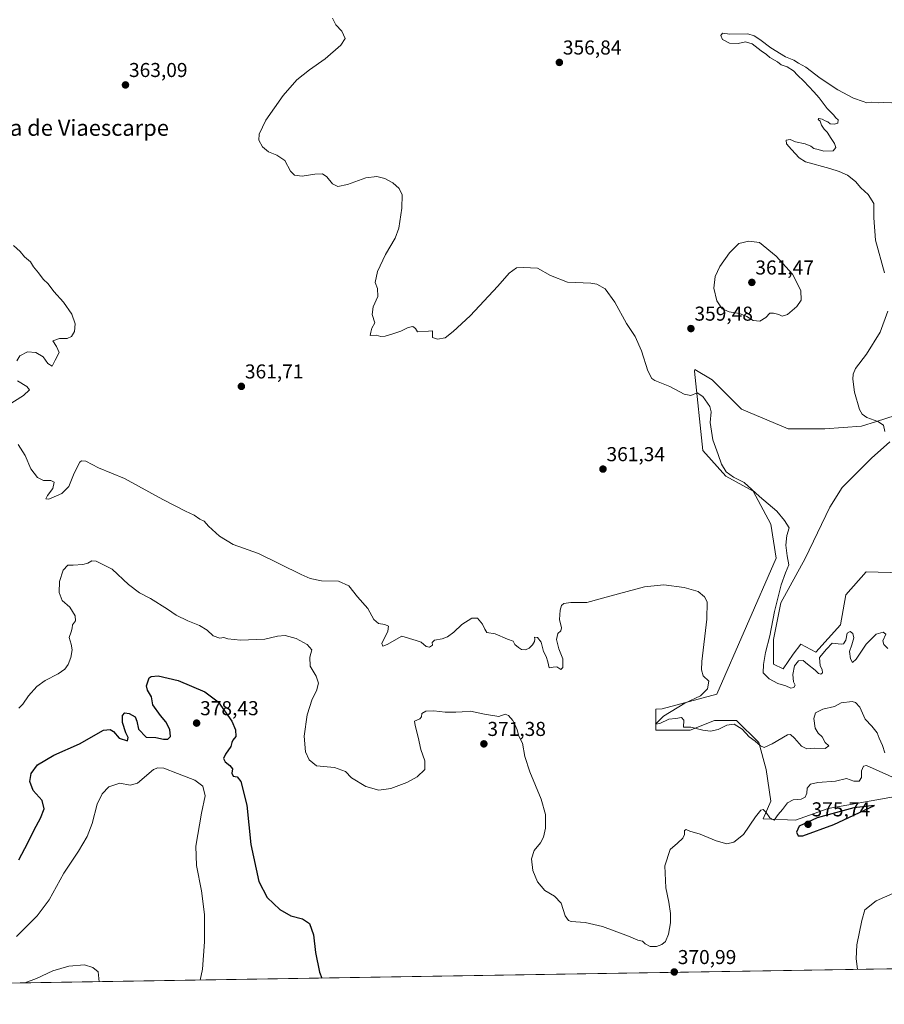
# Model space of a CAD drawing. Units: metres. Extents: x 611562 to 615032, y 4685369 to 4687738.
# Drawn here: x 612256 to 612687, y 4685369 to 4685860 of the extents above; entities that cross this region are included whole.
import ezdxf
from ezdxf.enums import TextEntityAlignment as Align

# ---------------------------------------------------------------- set-up
doc = ezdxf.new("R2010")
doc.units = ezdxf.units.M
doc.header["$MEASUREMENT"] = 0
for name, color, linetype, lineweight in [('Carátula', 7, 'Continuous', 5), ('Comarca CxS', 133, 'Continuous', 0), ('Comunidad Autónoma CxS', 142, 'Continuous', 0), ('Cultivos herbáceos CxS', 92, 'Continuous', 0), ('Curva de nivel maestra', 36, 'Continuous', 30), ('Curva de nivel normal', 36, 'Continuous', 0), ('Municipio CxS', 142, 'Continuous', 0), ('Provincia CxS', 1, 'Continuous', 0), ('Punto de cota en terreno', 7, 'Continuous', 0), ('Rótulo de punto de cota en terreno', 19, 'Continuous', 0), ('Suelo desnudo', 252, 'Continuous', 0), ('Suelo desnudo CxS', 43, 'Continuous', 0), ('Texto cartográfico', 19, 'Continuous', 0)]:
    doc.layers.add(name, color=color, linetype=linetype, lineweight=lineweight)
doc.styles.add('Arial', font='txt', dxfattribs={"height": 0.2})

# ---------------------------------------------------------------- blocks, each defined once
blk = doc.blocks.new('*U151')
at = {"layer": 'Cultivos herbáceos CxS', "color": 92, "linetype": 'Continuous', "lineweight": 0}
for points in [[(612726.26, 4685583.46, 354.41), (612678.03, 4685584.82, 356.5), (612667.84, 4685573.26, 357.97), (612665.12, 4685558.31, 358.96), (612652.89, 4685544.72, 359.23), (612645.38, 4685548.77, 358.49), (612641.52, 4685543.74, 358.76), (612636.63, 4685536.42, 359.02), (612631.75, 4685538.86, 359.44), (612631.75, 4685551.07, 359.77), (612635.41, 4685569.39, 359.74), (612647.62, 4685591.37, 358.1), (612659.83, 4685617.01, 356.26), (612665.94, 4685626.78, 356.02), (612680.59, 4685641.43, 355.32), (612689.75, 4685649.57, 355.12)], [(612692.38, 4685662.74, 354.43), (612683.03, 4685659.75, 354.97), (612675.71, 4685657.3, 355.25), (612657.39, 4685656.08, 356.04), (612639.08, 4685656.08, 356.57), (612615.88, 4685665.85, 357.43), (612601.22, 4685680.5, 358.07), (612592.61, 4685685.61, 359.07), (612592.44, 4685684.74, 359.21), (612596.51, 4685645.31, 360.62), (612608.06, 4685632.4, 360.14), (612621.64, 4685624.92, 359.88), (612630.48, 4685608.61, 361.29), (612633.19, 4685591.62, 361.54), (612603.52, 4685523.85, 362.68), (612576.32, 4685516.46, 365.7), (612573.14, 4685516.42, 366.02), (612573.14, 4685505.89, 365.34), (612590.23, 4685505.89, 365.08), (612602.44, 4685510.78, 363.71), (612613.43, 4685510.78, 364.41), (612624.42, 4685499.79, 364.75), (612628.08, 4685486.35, 366.71), (612630.53, 4685470.48, 368.38), (612626.65, 4685461.76, 370.46), (612642.7, 4685461.12, 372.94), (612658.98, 4685466.85, 373.92), (612699.08, 4685474.03, 373.08)], [(612814.77, 4685388.96, 361.52), (612251.56, 4685379.86, 383.83)]]:
    blk.add_polyline3d(points, dxfattribs=at)
blk = doc.blocks.new('*U154')
at = {"layer": 'Suelo desnudo CxS', "color": 43, "linetype": 'Continuous', "lineweight": 0}
for points in [[(612699.08, 4685474.03, 373.08), (612658.98, 4685466.85, 373.92), (612642.7, 4685461.12, 372.94), (612626.65, 4685461.76, 370.46), (612630.53, 4685470.48, 368.38), (612628.08, 4685486.35, 366.71), (612624.42, 4685499.79, 364.75), (612613.43, 4685510.78, 364.41), (612602.44, 4685510.78, 363.71), (612590.23, 4685505.89, 365.08), (612573.14, 4685505.89, 365.34), (612573.14, 4685516.42, 366.02), (612576.32, 4685516.46, 365.7), (612603.52, 4685523.85, 362.68), (612633.19, 4685591.62, 361.54), (612630.48, 4685608.61, 361.29), (612621.64, 4685624.92, 359.88), (612608.06, 4685632.4, 360.14), (612596.51, 4685645.31, 360.62), (612592.44, 4685684.74, 359.21), (612592.61, 4685685.61, 359.07), (612601.22, 4685680.5, 358.07), (612615.88, 4685665.85, 357.43), (612639.08, 4685656.08, 356.57), (612657.39, 4685656.08, 356.04), (612675.71, 4685657.3, 355.25), (612683.03, 4685659.75, 354.97), (612692.38, 4685662.74, 354.43)], [(612689.75, 4685649.57, 355.12), (612680.59, 4685641.43, 355.32), (612665.94, 4685626.78, 356.02), (612659.83, 4685617.01, 356.26), (612647.62, 4685591.37, 358.1), (612635.41, 4685569.39, 359.74), (612631.75, 4685551.07, 359.77), (612631.75, 4685538.86, 359.44), (612636.63, 4685536.42, 359.02), (612641.52, 4685543.74, 358.76), (612645.38, 4685548.77, 358.49), (612652.89, 4685544.72, 359.23), (612665.12, 4685558.31, 358.96), (612667.84, 4685573.26, 357.97), (612678.03, 4685584.82, 356.5), (612726.26, 4685583.46, 354.41)]]:
    blk.add_polyline3d(points, dxfattribs=at)
blk = doc.blocks.new('*U164')
at = {"layer": 'Curva de nivel normal', "color": 36, "linetype": 'Continuous', "lineweight": 0}
for points in [[(612687.33, 4685654.75, 355), (612686.62, 4685657.82, 355), (612683.7, 4685659.76, 355), (612678.31, 4685661.67, 355), (612675.95, 4685663.32, 355), (612674.59, 4685665.71, 355), (612672.16, 4685674.29, 355), (612671.36, 4685680.74, 355), (612671.47, 4685683.23, 355), (612672.72, 4685686.1, 355), (612678.12, 4685693.2, 355), (612684.91, 4685704.14, 355), (612688.67, 4685714.68, 355)], [(612687.14, 4685733.72, 355), (612682.63, 4685750.09, 355), (612681.71, 4685761.17, 355), (612681.81, 4685768.28, 355), (612678.88, 4685772.89, 355), (612675.24, 4685776.21, 355), (612672.56, 4685779.23, 355), (612668.64, 4685782.42, 355), (612664.56, 4685784.24, 355), (612659.8, 4685785.84, 355), (612647.77, 4685789.12, 355), (612644.63, 4685791.12, 355), (612640.76, 4685795.22, 355), (612638.22, 4685798.09, 355), (612638.14, 4685799.96, 355), (612640.08, 4685800.27, 355), (612642.83, 4685799.02, 355), (612647.58, 4685798.12, 355), (612650.41, 4685796.86, 355), (612651.83, 4685795.81, 355), (612654.06, 4685795.3, 355), (612656.9, 4685794.48, 355), (612661.59, 4685794.61, 355), (612662.86, 4685796.28, 355), (612662.2, 4685798.28, 355), (612660.49, 4685800.65, 355), (612658.51, 4685803.9, 355), (612656.98, 4685805.43, 355), (612655.66, 4685807.44, 355), (612655.09, 4685809.28, 355), (612654.08, 4685810.23, 355), (612654.44, 4685810.64, 355), (612656.08, 4685810.29, 355), (612657.45, 4685809.57, 355), (612658.91, 4685809.03, 355), (612660.09, 4685808.1, 355), (612662.1, 4685807.79, 355), (612663.83, 4685808.39, 355), (612663.93, 4685810.02, 355), (612662.9, 4685811.02, 355), (612661.73, 4685812.52, 355), (612658.56, 4685815.68, 355), (612654.6, 4685821.06, 355), (612651.87, 4685823.95, 355), (612646.92, 4685829.37, 355), (612643.67, 4685832.29, 355), (612641.8, 4685834.39, 355), (612638.58, 4685836.36, 355), (612635.68, 4685837.47, 355), (612633.78, 4685838.9, 355), (612630.02, 4685841.13, 355), (612628.27, 4685842.61, 355), (612625.64, 4685844.33, 355), (612621.15, 4685847.96, 355), (612617.91, 4685848.86, 355), (612614.11, 4685848.06, 355), (612609.92, 4685848.29, 355), (612606.44, 4685850.04, 355), (612605.52, 4685852.1, 355), (612606.38, 4685853.16, 355), (612610.09, 4685852.75, 355), (612619.05, 4685852.83, 355), (612622.17, 4685851.95, 355), (612625.02, 4685850.13, 355), (612630.52, 4685845.96, 355), (612637.74, 4685841.45, 355), (612641.88, 4685839.7, 355), (612644.25, 4685838.3, 355), (612647.83, 4685836.29, 355), (612655, 4685830.84, 355), (612663.92, 4685824.92, 355), (612671.64, 4685820.81, 355), (612676.4, 4685819.19, 355), (612678.3, 4685818.56, 355), (612680.48, 4685818.81, 355), (612683.89, 4685818.49, 355), (612686.78, 4685818.58, 355), (612690.72, 4685818.51, 355)]]:
    blk.add_polyline3d(points, dxfattribs=at)
blk = doc.blocks.new('*U173')
at = {"layer": 'Curva de nivel normal', "color": 36, "linetype": 'Continuous', "lineweight": 0}
for points in [[(612673.58, 4685386.67, 370), (612673.58, 4685386.74, 370), (612672.92, 4685392.03, 370), (612673.37, 4685398.92, 370), (612675.74, 4685411.09, 370), (612677.35, 4685416.42, 370), (612682.95, 4685420.89, 370), (612699.48, 4685428.12, 370)], [(612694.11, 4685481.1, 370), (612678.15, 4685488.34, 370), (612676.65, 4685487.98, 370), (612675.68, 4685485.69, 370), (612675.57, 4685482.26, 370), (612674.52, 4685480.52, 370), (612671.73, 4685480.48, 370), (612668.08, 4685481.78, 370), (612662.72, 4685480.53, 370), (612653.8, 4685479.85, 370), (612650.16, 4685479.04, 370), (612648.57, 4685477.07, 370), (612648.38, 4685474.46, 370), (612647.58, 4685472.47, 370), (612645.57, 4685471.45, 370), (612641.58, 4685471.11, 370), (612638.79, 4685469.74, 370), (612636.26, 4685466.37, 370), (612634.07, 4685463.88, 370), (612632.07, 4685461.12, 370), (612629.89, 4685462.17, 370), (612628.14, 4685464.92, 370), (612626.58, 4685466.31, 370), (612625.45, 4685466.02, 370), (612622.77, 4685462.64, 370), (612616.88, 4685453.9, 370), (612612.03, 4685450.13, 370), (612608.5, 4685449.31, 370), (612603.27, 4685450.75, 370), (612595.3, 4685454.11, 370), (612590.03, 4685455.51, 370), (612588.36, 4685456.34, 370), (612587.43, 4685455.92, 370), (612587.41, 4685453.91, 370), (612586.66, 4685452.06, 370), (612583.98, 4685449.55, 370), (612580.3, 4685446.39, 370), (612577.71, 4685438.38, 370), (612578.2, 4685427.35, 370), (612579.69, 4685420.12, 370), (612580.42, 4685414.6, 370), (612580.44, 4685409.86, 370), (612579.44, 4685404.17, 370), (612578.04, 4685400.65, 370), (612576.09, 4685399.06, 370), (612573.53, 4685398.05, 370), (612570.3, 4685398.1, 370), (612567.78, 4685399.51, 370), (612566.45, 4685400.74, 370), (612564.26, 4685401.33, 370), (612559.62, 4685403.32, 370), (612546.64, 4685408.13, 370), (612537.92, 4685410.06, 370), (612531.02, 4685410.53, 370), (612529.63, 4685411.02, 370), (612528.01, 4685413.36, 370), (612525.95, 4685419.77, 370), (612522.65, 4685423.2, 370), (612517.9, 4685426.04, 370), (612514.16, 4685430.3, 370), (612511.96, 4685435.98, 370), (612511.23, 4685441.83, 370), (612512.62, 4685445.97, 370), (612515.66, 4685449.74, 370), (612517.16, 4685452.6, 370), (612518.12, 4685457.01, 370), (612518.15, 4685463.94, 370), (612516, 4685471.47, 370), (612510.35, 4685485.22, 370), (612507.93, 4685492.83, 370), (612506.75, 4685499.37, 370), (612504.94, 4685502.93, 370), (612504.09, 4685506.1, 370), (612503.04, 4685508.36, 370), (612502, 4685510.67, 370), (612499.73, 4685513.19, 370), (612498.02, 4685513.82, 370), (612494.98, 4685512.78, 370), (612487.79, 4685513.88, 370), (612480.81, 4685515.43, 370), (612476.76, 4685514.97, 370), (612473.57, 4685514.94, 370), (612468.17, 4685514.88, 370), (612462.5, 4685515.58, 370), (612458.5, 4685515.39, 370), (612456.58, 4685514.18, 370), (612456.47, 4685512.55, 370), (612455.56, 4685511.63, 370), (612452.93, 4685510.36, 370), (612453.18, 4685508.21, 370), (612454.7, 4685502.44, 370), (612456.06, 4685496.31, 370), (612458.09, 4685490.64, 370), (612458.08, 4685486.31, 370), (612454.3, 4685482.59, 370), (612449.17, 4685479.75, 370), (612441.08, 4685476.82, 370), (612435.24, 4685476.04, 370), (612428.67, 4685477.8, 370), (612421.6, 4685482.07, 370), (612418.53, 4685485.29, 370), (612413.03, 4685487.33, 370), (612404.18, 4685488.15, 370), (612400.52, 4685491.1, 370), (612398.64, 4685495.12, 370), (612397.96, 4685502.97, 370), (612399.47, 4685513.59, 370), (612401.88, 4685521.3, 370), (612404.03, 4685525.51, 370), (612405.16, 4685529.38, 370), (612404, 4685532.84, 370), (612400.89, 4685537.86, 370), (612400.84, 4685542.27, 370), (612401.78, 4685545.97, 370), (612399.52, 4685548.6, 370), (612393.93, 4685551.54, 370), (612388.56, 4685553, 370), (612384.65, 4685552.69, 370), (612378.35, 4685551.19, 370), (612366.24, 4685550.79, 370), (612359.9, 4685551.36, 370), (612358.01, 4685552, 370), (612355.89, 4685551.82, 370), (612352.63, 4685552.95, 370), (612349.63, 4685555.73, 370), (612345.77, 4685558.12, 370), (612339.98, 4685560.41, 370), (612334.12, 4685563.24, 370), (612329.8, 4685566.25, 370), (612321.39, 4685571.5, 370), (612315.86, 4685574.3, 370), (612310.38, 4685578.49, 370), (612302.28, 4685586.06, 370), (612294.34, 4685590.15, 370), (612292.21, 4685590.24, 370), (612290.22, 4685589.12, 370), (612287.62, 4685588.44, 370), (612282.88, 4685588.1, 370), (612280.14, 4685588.06, 370), (612277.93, 4685585.59, 370), (612276.06, 4685579.99, 370), (612275.82, 4685574.56, 370), (612277.46, 4685570.5, 370), (612281.17, 4685567.11, 370), (612283.9, 4685562.84, 370), (612283.96, 4685560.3, 370), (612282.48, 4685558.36, 370), (612282.38, 4685556.65, 370), (612281.9, 4685554.86, 370), (612280.84, 4685552.11, 370), (612281.95, 4685548.69, 370), (612282.36, 4685545.93, 370), (612281.74, 4685542.11, 370), (612280.37, 4685538.59, 370), (612278.74, 4685536.3, 370), (612275.39, 4685533.97, 370), (612268.85, 4685530.63, 370), (612264.76, 4685527.73, 370), (612260.58, 4685523.03, 370), (612257.82, 4685518.84, 370), (612255.76, 4685516.88, 370)]]:
    blk.add_polyline3d(points, dxfattribs=at)
blk = doc.blocks.new('*U180')
at = {"layer": 'Curva de nivel normal', "color": 36, "linetype": 'Continuous', "lineweight": 0}
blk.add_polyline3d([(612346.22, 4685381.38, 380), (612347.34, 4685386.85, 380), (612348.3, 4685400.43, 380), (612348.25, 4685414.04, 380), (612346.74, 4685425.87, 380), (612344.26, 4685438.39, 380), (612344.02, 4685448.16, 380), (612346.81, 4685464.61, 380), (612348.66, 4685473.19, 380), (612347.53, 4685477.92, 380), (612343.51, 4685481.04, 380), (612334.86, 4685484.31, 380), (612328.04, 4685487, 380), (612325.02, 4685487.2, 380), (612322.85, 4685486.31, 380), (612315, 4685479.5, 380), (612311.2, 4685478.42, 380), (612306.13, 4685479.55, 380), (612300.7, 4685477.62, 380), (612297.35, 4685474.22, 380), (612294.91, 4685468.98, 380), (612292.4, 4685459.47, 380), (612289.88, 4685452.96, 380), (612285.52, 4685445.68, 380), (612278.19, 4685434.66, 380), (612270.86, 4685421.34, 380), (612264.86, 4685413.42, 380), (612254.63, 4685403.16, 380)], dxfattribs=at)
blk = doc.blocks.new('*U183')
at = {"layer": 'Curva de nivel normal', "color": 36, "linetype": 'Continuous', "lineweight": 0}
for points in [[(612253.14, 4685747.44, 365), (612256.48, 4685744.35, 365), (612258.64, 4685741.82, 365), (612261.61, 4685739.25, 365), (612263.14, 4685736.72, 365), (612265.6, 4685733.74, 365), (612267.97, 4685730.58, 365), (612270.42, 4685728.23, 365), (612273.27, 4685724.55, 365), (612278.03, 4685719.2, 365), (612282.18, 4685713.13, 365), (612283.86, 4685708.37, 365), (612283.56, 4685704.53, 365), (612282.12, 4685702.01, 365), (612279.86, 4685701.12, 365), (612276.06, 4685701.04, 365), (612272.78, 4685699.91, 365), (612274.65, 4685697.13, 365), (612275.88, 4685694.08, 365), (612273.84, 4685690.29, 365), (612272.34, 4685687.29, 365), (612270.26, 4685688.62, 365), (612267.86, 4685691.96, 365), (612264.22, 4685694.09, 365), (612260.12, 4685694.37, 365), (612256.3, 4685692.39, 365), (612254.81, 4685689.96, 365)], [(612255.17, 4685680.05, 365), (612259.76, 4685677.18, 365), (612261.14, 4685675.46, 365), (612258.16, 4685672.74, 365), (612245.77, 4685664.99, 365)], [(612255.53, 4685648.19, 365), (612258.88, 4685642.73, 365), (612261.86, 4685636.1, 365), (612265.03, 4685631.8, 365), (612268.15, 4685630.29, 365), (612271.75, 4685630.34, 365), (612273.48, 4685629.44, 365), (612272.76, 4685626.24, 365), (612270.15, 4685622.76, 365), (612269.18, 4685621.18, 365), (612270.78, 4685621.07, 365), (612277.15, 4685623.86, 365), (612280.73, 4685627.26, 365), (612283.3, 4685633.96, 365), (612286.13, 4685639.39, 365), (612287.02, 4685640.15, 365), (612289.19, 4685639.95, 365), (612295.51, 4685636.61, 365), (612308.46, 4685631.22, 365), (612327.47, 4685620.91, 365), (612338.91, 4685615.02, 365), (612343.21, 4685613.06, 365), (612346.02, 4685611.09, 365), (612348.07, 4685610.04, 365), (612350.36, 4685607.63, 365), (612355.84, 4685602.59, 365), (612362.61, 4685598.39, 365), (612375.13, 4685593.86, 365), (612396.45, 4685583.49, 365), (612400.98, 4685581.49, 365), (612406.59, 4685580.25, 365), (612415.12, 4685580.09, 365), (612420.18, 4685577.8, 365), (612424.55, 4685572.37, 365), (612429.76, 4685566.46, 365), (612432.65, 4685561.1, 365), (612435.04, 4685559.08, 365), (612438.14, 4685558.5, 365), (612439.94, 4685557.65, 365), (612439.64, 4685555.21, 365), (612436.69, 4685549.13, 365), (612437.11, 4685547.76, 365), (612439.25, 4685548.53, 365), (612446.6, 4685552.72, 365), (612453.74, 4685550.54, 365), (612456.3, 4685549.76, 365), (612458.71, 4685547.64, 365), (612460.34, 4685547.31, 365), (612461.9, 4685548.33, 365), (612461.79, 4685549.64, 365), (612462.92, 4685550.76, 365), (612466.76, 4685551.48, 365), (612469.41, 4685552.49, 365), (612472.52, 4685554.68, 365), (612476.55, 4685558.48, 365), (612481.5, 4685561.72, 365), (612484.35, 4685561.68, 365), (612486.88, 4685558.64, 365), (612488.02, 4685556.28, 365), (612488.92, 4685554.64, 365), (612493.18, 4685553.98, 365), (612499.32, 4685551.2, 365), (612502.13, 4685550.24, 365), (612502.86, 4685548.51, 365), (612504.78, 4685547.14, 365), (612506.31, 4685546.11, 365), (612508.17, 4685545.97, 365), (612510.13, 4685546.8, 365), (612511.8, 4685548.36, 365), (612512.78, 4685550.12, 365), (612512.92, 4685551.29, 365), (612512.66, 4685552.31, 365), (612514.18, 4685552.15, 365), (612516.02, 4685549.67, 365), (612517.22, 4685545.04, 365), (612518.49, 4685542.59, 365), (612519.32, 4685539.96, 365), (612520.08, 4685536.89, 365), (612522.02, 4685537.37, 365), (612523.87, 4685537.45, 365), (612525.86, 4685536.14, 365), (612526.78, 4685537.08, 365), (612526.87, 4685541.49, 365), (612524.87, 4685546.36, 365), (612523.64, 4685551.03, 365), (612524.35, 4685554, 365), (612525.88, 4685555.36, 365), (612526.13, 4685556.92, 365), (612525.21, 4685561.06, 365), (612525.52, 4685565.74, 365), (612526.14, 4685568.09, 365), (612527.25, 4685569.06, 365), (612530.77, 4685569.56, 365), (612538.76, 4685569.55, 365), (612550.18, 4685572.64, 365), (612567.48, 4685577.29, 365), (612577.16, 4685578.27, 365), (612587.28, 4685576.98, 365), (612594.25, 4685574.92, 365), (612597.44, 4685572.42, 365), (612598.67, 4685569.83, 365), (612598.56, 4685561.26, 365), (612596.12, 4685540.05, 365), (612595.85, 4685536, 365), (612596.74, 4685533.02, 365), (612599.54, 4685530.29, 365), (612598.92, 4685526.45, 365), (612595.4, 4685523.04, 365), (612587.62, 4685519.4, 365), (612577, 4685512.93, 365), (612572.98, 4685508.91, 365), (612575.15, 4685509.29, 365), (612579.56, 4685511.36, 365), (612583.18, 4685511.66, 365), (612586, 4685512.14, 365), (612587.05, 4685510.86, 365), (612586.95, 4685507.4, 365), (612590.67, 4685507.41, 365), (612596.64, 4685505.92, 365), (612600.36, 4685505.4, 365), (612604.24, 4685506.26, 365), (612608.47, 4685508.39, 365), (612612.24, 4685508.82, 365), (612616.12, 4685506.36, 365), (612619.72, 4685502.59, 365), (612622.61, 4685500.41, 365), (612625.27, 4685498.08, 365), (612627.2, 4685497.34, 365), (612631.15, 4685499.13, 365), (612638.74, 4685503.59, 365), (612640.3, 4685503.78, 365), (612642.26, 4685501.97, 365), (612645.74, 4685497.95, 365), (612648.36, 4685496.52, 365), (612652.46, 4685496.96, 365), (612657.51, 4685496.81, 365), (612659.41, 4685498.15, 365), (612657.56, 4685499.78, 365), (612655.96, 4685502.5, 365), (612653.99, 4685504.39, 365), (612652.49, 4685506.97, 365), (612651.9, 4685511.65, 365), (612652.65, 4685514.53, 365), (612656.39, 4685516.43, 365), (612662.16, 4685517.67, 365), (612665.47, 4685519.55, 365), (612670.94, 4685520.15, 365), (612672.68, 4685519.67, 365), (612674.78, 4685517.35, 365), (612677.52, 4685511.3, 365), (612680.76, 4685507.97, 365), (612683.46, 4685504.62, 365), (612684.44, 4685501.91, 365), (612686.12, 4685498.29, 365), (612687.33, 4685494.54, 365)]]:
    blk.add_polyline3d(points, dxfattribs=at)
blk = doc.blocks.new('*U185')
at = {"layer": 'Curva de nivel normal', "color": 36, "linetype": 'Continuous', "lineweight": 0}
blk.add_polyline3d([(612412.14, 4685860.67, 360), (612413.81, 4685857.44, 360), (612416.67, 4685854.16, 360), (612418.39, 4685850.6, 360), (612416.26, 4685847.18, 360), (612408.42, 4685840.35, 360), (612400.55, 4685834.95, 360), (612394.33, 4685829.94, 360), (612387.42, 4685822.15, 360), (612378.86, 4685809.83, 360), (612375.58, 4685802.95, 360), (612375.41, 4685799.95, 360), (612377.14, 4685796.56, 360), (612380.15, 4685794.12, 360), (612384.38, 4685792.48, 360), (612388.29, 4685789.72, 360), (612391.19, 4685784.51, 360), (612393.19, 4685782.37, 360), (612396.96, 4685781.96, 360), (612403.35, 4685783.01, 360), (612407.01, 4685783.12, 360), (612409.32, 4685781.66, 360), (612412.05, 4685778.17, 360), (612414.69, 4685776.8, 360), (612419.51, 4685777.8, 360), (612428.66, 4685781.18, 360), (612434.13, 4685781.84, 360), (612438.18, 4685780.78, 360), (612442.08, 4685778.59, 360), (612445.27, 4685775.77, 360), (612446.84, 4685772.61, 360), (612446.63, 4685765.95, 360), (612445.11, 4685756.07, 360), (612443.3, 4685751.04, 360), (612438.47, 4685742.94, 360), (612434.47, 4685734.53, 360), (612433.4, 4685728.9, 360), (612434.53, 4685725.95, 360), (612434.62, 4685721.96, 360), (612432.32, 4685716.79, 360), (612431.78, 4685712.94, 360), (612433.19, 4685708.79, 360), (612431.75, 4685706.29, 360), (612431.1, 4685704.25, 360), (612430.9, 4685702.59, 360), (612433.81, 4685702.65, 360), (612436.12, 4685702.14, 360), (612438.29, 4685702.24, 360), (612442.12, 4685703.47, 360), (612446.18, 4685704.64, 360), (612449.84, 4685706.62, 360), (612452.05, 4685707.11, 360), (612453.35, 4685706.05, 360), (612454.38, 4685704.37, 360), (612459.84, 4685704.65, 360), (612461.92, 4685704.87, 360), (612461.86, 4685701.52, 360), (612464.38, 4685700.81, 360), (612468.17, 4685701.42, 360), (612472.24, 4685704.6, 360), (612480.64, 4685712.29, 360), (612494.52, 4685727.08, 360), (612500.04, 4685733.62, 360), (612503.8, 4685736.22, 360), (612507.28, 4685736.46, 360), (612514.28, 4685736.06, 360), (612520.66, 4685732.44, 360), (612529.16, 4685729.11, 360), (612540.83, 4685728.6, 360), (612543.76, 4685728.06, 360), (612547.87, 4685725.78, 360), (612552.76, 4685719.1, 360), (612558.6, 4685708.52, 360), (612562.92, 4685702.06, 360), (612566.04, 4685695, 360), (612569.23, 4685685.03, 360), (612571.23, 4685681.2, 360), (612572.72, 4685680.08, 360), (612580.12, 4685677.2, 360), (612587.32, 4685673.36, 360), (612590.53, 4685672.71, 360), (612593.83, 4685673.95, 360), (612596.59, 4685672.2, 360), (612600.02, 4685667.23, 360), (612600.76, 4685664.46, 360), (612600.2, 4685659.16, 360), (612601.53, 4685650.65, 360), (612604.28, 4685643.32, 360), (612605.86, 4685638.38, 360), (612608.13, 4685634.56, 360), (612611.94, 4685632.02, 360), (612617.21, 4685629.25, 360), (612624.84, 4685622.4, 360), (612633.51, 4685614.99, 360), (612637.33, 4685610.38, 360), (612639.62, 4685606.74, 360), (612638.49, 4685602.9, 360), (612637.88, 4685598.14, 360), (612638.59, 4685592.81, 360), (612639.43, 4685588.34, 360), (612637.69, 4685584.3, 360), (612635.55, 4685578.3, 360), (612632.36, 4685564.97, 360), (612629.93, 4685552.97, 360), (612627.8, 4685544.63, 360), (612626.85, 4685538.63, 360), (612626.61, 4685534.5, 360), (612629.59, 4685531.56, 360), (612634.03, 4685529.2, 360), (612637.88, 4685527.93, 360), (612640.36, 4685526.91, 360), (612641.99, 4685527.17, 360), (612642.51, 4685528.31, 360), (612641.69, 4685530.05, 360), (612641.43, 4685533.58, 360), (612642.28, 4685537.89, 360), (612644.25, 4685540.37, 360), (612646.57, 4685540.6, 360), (612648.79, 4685538.84, 360), (612652.61, 4685535.83, 360), (612654.24, 4685534.16, 360), (612655.41, 4685533.8, 360), (612656.19, 4685534.52, 360), (612656.11, 4685536.14, 360), (612655.1, 4685538.01, 360), (612654.67, 4685542.14, 360), (612658.21, 4685546.3, 360), (612660.95, 4685549.24, 360), (612665.48, 4685548.74, 360), (612666.59, 4685548.99, 360), (612667.78, 4685550.7, 360), (612668.48, 4685554.26, 360), (612670.02, 4685555, 360), (612671.26, 4685554.09, 360), (612671.75, 4685551.89, 360), (612670.86, 4685548.47, 360), (612669.71, 4685545.15, 360), (612670.19, 4685541.39, 360), (612671.18, 4685539.64, 360), (612673, 4685541.25, 360), (612677.98, 4685548.82, 360), (612682.92, 4685553.66, 360), (612686.5, 4685554.78, 360), (612687.7, 4685553.68, 360), (612686.26, 4685550.36, 360), (612686.7, 4685548.52, 360), (612688.78, 4685546.6, 360)], dxfattribs=at)
blk = doc.blocks.new('*U198')
at = {"layer": 'Curva de nivel maestra', "color": 36, "linetype": 'Continuous', "lineweight": 30}
blk.add_polyline3d([(612255.88, 4685441.26, 375), (612260.29, 4685449.8, 375), (612263.46, 4685456.31, 375), (612266.6, 4685462.07, 375), (612268.36, 4685466.7, 375), (612267.37, 4685470.82, 375), (612262.94, 4685475.92, 375), (612261.27, 4685480.29, 375), (612261.94, 4685484.36, 375), (612265.09, 4685488.68, 375), (612273.19, 4685493.42, 375), (612286.09, 4685499.15, 375), (612298.05, 4685505.85, 375), (612301.35, 4685506.21, 375), (612302.9, 4685505.22, 375), (612305.73, 4685501.84, 375), (612309.98, 4685500.61, 375), (612310.23, 4685502.26, 375), (612309.18, 4685504.52, 375), (612307.39, 4685509.71, 375), (612307.5, 4685513.16, 375), (612308.69, 4685514.47, 375), (612310.8, 4685514.25, 375), (612313.69, 4685512.47, 375), (612314.63, 4685510.4, 375), (612315.35, 4685506.46, 375), (612319.24, 4685502.42, 375), (612324.02, 4685502.23, 375), (612327.86, 4685501.47, 375), (612330.08, 4685501.4, 375), (612331.29, 4685502.78, 375), (612331.11, 4685506.3, 375), (612329.1, 4685510.1, 375), (612326.39, 4685513.19, 375), (612322.48, 4685518.58, 375), (612321.92, 4685522.5, 375), (612319.88, 4685525.86, 375), (612319.41, 4685528.07, 375), (612320.7, 4685531.97, 375), (612321.71, 4685532.72, 375), (612325.19, 4685532.96, 375), (612335.23, 4685530.7, 375), (612348.53, 4685525, 375), (612355.03, 4685520.07, 375), (612361.9, 4685510.32, 375), (612363.7, 4685506.11, 375), (612363.96, 4685502.68, 375), (612362.49, 4685500.97, 375), (612361.92, 4685499.8, 375), (612361.47, 4685497.74, 375), (612358.74, 4685493.86, 375), (612357.73, 4685491.7, 375), (612358.58, 4685490.2, 375), (612360.96, 4685488.37, 375), (612362.2, 4685486.56, 375), (612361.96, 4685484.44, 375), (612362.54, 4685483.02, 375), (612364.53, 4685482.73, 375), (612366.47, 4685480.27, 375), (612369.42, 4685468.55, 375), (612371.45, 4685448.92, 375), (612375.42, 4685430.56, 375), (612379.52, 4685422.55, 375), (612385.76, 4685416.5, 375), (612391.36, 4685413.4, 375), (612397.17, 4685411.87, 375), (612400.62, 4685409.58, 375), (612402.56, 4685403.84, 375), (612403.65, 4685395.12, 375), (612405.67, 4685385.24, 375), (612406.78, 4685382.36, 375)], dxfattribs=at)
blk = doc.blocks.new('5PATER')
at = {"layer": 'Carátula', "linetype": 'Continuous', "lineweight": 5}
h = blk.add_hatch(color=250, dxfattribs=at)
edge = h.paths.add_edge_path()
edge.add_ellipse((0, 0.01), major_axis=(-1.33, -1.34), ratio=0.999422, start_angle=0, end_angle=360)

msp = doc.modelspace()

# ---------------------------------------------------------------- linework, layer by layer
at = {"layer": 'Comarca CxS', "color": 133, "linetype": 'Continuous', "lineweight": 0}
msp.add_polyline3d([(615032.25, 4685424.79, 333.31), (611598.38, 4685369.3, 388.02), (611561.56, 4687682.5, 319.04), (614994.3, 4687737.98, 332.36), (615032.25, 4685424.79, 333.31)], close=True, dxfattribs=at)
msp.add_polyline3d([(615032.25, 4685424.79, 333.31), (611598.38, 4685369.3, 388.02), (611561.56, 4687682.5, 319.04), (614994.3, 4687737.98, 332.36), (615032.25, 4685424.79, 333.31)], close=True, dxfattribs=at)
at = {"layer": 'Comunidad Autónoma CxS', "color": 142, "linetype": 'Continuous', "lineweight": 0}
msp.add_polyline3d([(614011.1, 4685408.29, 338.29), (611598.38, 4685369.3, 388.02), (611561.56, 4687682.5, 319.04), (612778.93, 4687702.18, 319.47), (613673.36, 4687716.63, 334.93), (614786.57, 4687734.62, 333.98), (614994.3, 4687737.98, 332.36), (615032.25, 4685424.79, 333.31), (614011.1, 4685408.29, 338.29)], close=True, dxfattribs=at)
msp.add_polyline3d([(614011.1, 4685408.29, 338.29), (611598.38, 4685369.3, 388.02), (611561.56, 4687682.5, 319.04), (612778.93, 4687702.18, 319.47), (613673.36, 4687716.63, 334.93), (614786.57, 4687734.62, 333.98), (614994.3, 4687737.98, 332.36), (615032.25, 4685424.79, 333.31), (614011.1, 4685408.29, 338.29)], close=True, dxfattribs=at)
at = {"layer": 'Cultivos herbáceos CxS', "color": 92, "linetype": 'Continuous', "lineweight": 0}
for points in [[(612692.38, 4685662.74, 354.43), (612683.03, 4685659.75, 354.97), (612675.71, 4685657.3, 355.25), (612657.39, 4685656.08, 356.04), (612639.07, 4685656.08, 356.57), (612615.87, 4685665.85, 357.43), (612601.22, 4685680.51, 358.07), (612592.61, 4685685.61, 359.07), (612592.43, 4685684.74, 359.21), (612596.51, 4685645.31, 360.62), (612608.06, 4685632.4, 360.14), (612621.64, 4685624.92, 359.88), (612630.48, 4685608.61, 361.29), (612633.19, 4685591.62, 361.54), (612603.52, 4685523.85, 362.68), (612576.32, 4685516.46, 365.7), (612573.14, 4685516.42, 366.02), (612573.14, 4685505.89, 365.34), (612590.23, 4685505.89, 365.08), (612602.44, 4685510.78, 363.71), (612613.43, 4685510.78, 364.41), (612624.42, 4685499.79, 364.75), (612628.08, 4685486.36, 366.71), (612630.53, 4685470.48, 368.38), (612626.65, 4685461.76, 370.46), (612642.7, 4685461.12, 372.94), (612658.98, 4685466.85, 373.92), (612699.08, 4685474.03, 373.08)], [(612726.26, 4685583.46, 354.41), (612678.03, 4685584.82, 356.5), (612667.84, 4685573.26, 357.97), (612665.12, 4685558.31, 358.96), (612652.89, 4685544.72, 359.23), (612645.38, 4685548.77, 358.49), (612641.52, 4685543.74, 358.76), (612636.63, 4685536.42, 359.02), (612631.75, 4685538.86, 359.44), (612631.75, 4685551.07, 359.77), (612635.41, 4685569.39, 359.74), (612647.62, 4685591.37, 358.1), (612659.83, 4685617.01, 356.26), (612665.94, 4685626.78, 356.02), (612680.59, 4685641.43, 355.32), (612689.75, 4685649.57, 355.12)], [(612814.76, 4685388.96, 361.52), (612251.56, 4685379.86, 383.83)]]:
    msp.add_polyline3d(points, dxfattribs=at)
at = {"layer": 'Curva de nivel maestra', "color": 36, "linetype": 'Continuous', "lineweight": 30}
msp.add_polyline3d([(612646.4, 4685453.21, 375), (612661.83, 4685458.97, 375), (612682.15, 4685468.31, 375), (612671.76, 4685467.17, 375), (612653.48, 4685462.27, 375), (612644.55, 4685458.13, 375), (612643.2, 4685455.02, 375), (612644.14, 4685453.22, 375), (612646.4, 4685453.21, 375)], dxfattribs=at)
at = {"layer": 'Curva de nivel normal', "color": 36, "linetype": 'Continuous', "lineweight": 0}
for points in [[(612625.02, 4685709.66, 360), (612627.98, 4685711.51, 360), (612630.04, 4685713.74, 360), (612631.81, 4685713.62, 360), (612634.52, 4685712.99, 360), (612636.05, 4685712.18, 360), (612638.76, 4685713.1, 360), (612643.41, 4685717.04, 360), (612645.49, 4685720.16, 360), (612645.46, 4685725.02, 360), (612641.24, 4685733.07, 360), (612633.08, 4685742.08, 360), (612624.78, 4685748.9, 360), (612619.54, 4685749.62, 360), (612614.49, 4685748.37, 360), (612609.86, 4685743.82, 360), (612605.04, 4685736.98, 360), (612602.72, 4685731.95, 360), (612602.05, 4685726.14, 360), (612603.52, 4685719.91, 360), (612606.19, 4685715.82, 360), (612609.7, 4685714.33, 360), (612614.88, 4685713.45, 360), (612618.53, 4685712.07, 360), (612621.68, 4685710.08, 360), (612625.02, 4685709.66, 360)], [(612295.87, 4685380.57, 385), (612295.4, 4685385.53, 385), (612292.66, 4685387.61, 385), (612288.46, 4685388.92, 385), (612280.68, 4685388.36, 385), (612272.67, 4685385.94, 385), (612264.63, 4685382.16, 385), (612258.86, 4685380.04, 385), (612258.5, 4685379.97, 385)]]:
    msp.add_polyline3d(points, dxfattribs=at)
at = {"layer": 'Municipio CxS', "color": 142, "linetype": 'Continuous', "lineweight": 0}
msp.add_polyline3d([(614011.1, 4685408.29, 338.29), (611598.38, 4685369.3, 388.02), (611561.56, 4687682.5, 319.04)], dxfattribs=at)
msp.add_polyline3d([(614011.1, 4685408.29, 338.29), (611598.38, 4685369.3, 388.02), (611561.56, 4687682.5, 319.04)], dxfattribs=at)
at = {"layer": 'Provincia CxS', "color": 1, "linetype": 'Continuous', "lineweight": 0}
msp.add_polyline3d([(614011.1, 4685408.29, 338.29), (611598.38, 4685369.3, 388.02), (611561.56, 4687682.5, 319.04), (612778.93, 4687702.18, 319.47), (614994.3, 4687737.98, 332.36), (615032.25, 4685424.79, 333.31), (614011.1, 4685408.29, 338.29)], close=True, dxfattribs=at)
msp.add_polyline3d([(614011.1, 4685408.29, 338.29), (611598.38, 4685369.3, 388.02), (611561.56, 4687682.5, 319.04), (612778.93, 4687702.18, 319.47), (614994.3, 4687737.98, 332.36), (615032.25, 4685424.79, 333.31), (614011.1, 4685408.29, 338.29)], close=True, dxfattribs=at)
at = {"layer": 'Suelo desnudo', "color": 252, "linetype": 'Continuous', "lineweight": 0}
for points in [[(612692.38, 4685662.74, 354.43), (612683.03, 4685659.75, 354.97), (612675.71, 4685657.3, 355.25), (612657.39, 4685656.08, 356.04), (612639.07, 4685656.08, 356.57), (612615.87, 4685665.85, 357.43), (612601.22, 4685680.51, 358.07), (612592.61, 4685685.61, 359.07), (612592.43, 4685684.74, 359.21), (612596.51, 4685645.31, 360.62), (612608.06, 4685632.4, 360.14), (612621.64, 4685624.92, 359.88), (612630.48, 4685608.61, 361.29), (612633.19, 4685591.62, 361.54), (612603.52, 4685523.85, 362.68), (612576.32, 4685516.46, 365.7), (612573.14, 4685516.42, 366.02), (612573.14, 4685505.89, 365.34), (612590.23, 4685505.89, 365.08), (612602.44, 4685510.78, 363.71), (612613.43, 4685510.78, 364.41), (612624.42, 4685499.79, 364.75), (612628.08, 4685486.36, 366.71), (612630.53, 4685470.48, 368.38), (612626.65, 4685461.76, 370.46), (612642.7, 4685461.12, 372.94), (612658.98, 4685466.85, 373.92), (612699.08, 4685474.03, 373.08)], [(612726.26, 4685583.46, 354.41), (612678.03, 4685584.82, 356.5), (612667.84, 4685573.26, 357.97), (612665.12, 4685558.31, 358.96), (612652.89, 4685544.72, 359.23), (612645.38, 4685548.77, 358.49), (612641.52, 4685543.74, 358.76), (612636.63, 4685536.42, 359.02), (612631.75, 4685538.86, 359.44), (612631.75, 4685551.07, 359.77), (612635.41, 4685569.39, 359.74), (612647.62, 4685591.37, 358.1), (612659.83, 4685617.01, 356.26), (612665.94, 4685626.78, 356.02), (612680.59, 4685641.43, 355.32), (612689.75, 4685649.57, 355.12)]]:
    msp.add_polyline3d(points, dxfattribs=at)

# ---------------------------------------------------------------- block references
at = {"layer": 'Cultivos herbáceos CxS', "color": 92, "linetype": 'Continuous', "lineweight": 0}
msp.add_blockref('*U151', (0, 0), dxfattribs=at)
at = {"layer": 'Curva de nivel maestra', "color": 36, "linetype": 'Continuous', "lineweight": 30}
msp.add_blockref('*U198', (0, 0), dxfattribs=at)
at = {"layer": 'Curva de nivel normal', "color": 36, "linetype": 'Continuous', "lineweight": 0}
for name in ['*U164', '*U185', '*U183', '*U173', '*U180']:
    msp.add_blockref(name, (0, 0), dxfattribs=at)
at = {"layer": 'Punto de cota en terreno', "linetype": 'Continuous', "lineweight": 0}
for p in [(612525.11, 4685838.62, 356.84), (612308.93, 4685827.4, 363.09), (612621, 4685729, 361.47), (612590.64, 4685706, 359.48), (612366.68, 4685677.2, 361.71), (612546.83, 4685635.99, 361.34), (612344.37, 4685509.41, 378.43), (612487.5, 4685499.07, 371.38), (612649, 4685459, 375.74), (612582.35, 4685385.4, 370.99)]:
    msp.add_blockref('5PATER', p, dxfattribs=at)
at = {"layer": 'Suelo desnudo CxS', "color": 43, "linetype": 'Continuous', "lineweight": 0}
msp.add_blockref('*U154', (0, 0), dxfattribs=at)

# ---------------------------------------------------------------- texts
at = {"layer": 'Rótulo de punto de cota en terreno', "color": 19, "linetype": 'Continuous', "lineweight": 0, "style": 'Arial'}
for s, p in [('356,84', (612526.87, 4685840.38)), ('363,09', (612310.69, 4685829.16)), ('361,47', (612622.76, 4685730.76)), ('359,48', (612592.4, 4685707.76)), ('361,71', (612368.44, 4685678.96)), ('361,34', (612548.59, 4685637.75)), ('378,43', (612346.13, 4685511.17)), ('371,38', (612489.26, 4685500.83)), ('375,74', (612650.76, 4685460.76)), ('370,99', (612584.11, 4685387.16))]:
    msp.add_text(s, height=7, dxfattribs=at).set_placement(p, align=Align.BOTTOM_LEFT)
at = {"layer": 'Texto cartográfico', "color": 19, "linetype": 'Continuous', "lineweight": 0, "style": 'Arial'}
msp.add_text('Corraliza de Viaescarpe', height=8, dxfattribs=at).set_placement((612271.24, 4685806.06), align=Align.MIDDLE_CENTER)

doc.saveas('drawing.dxf')
